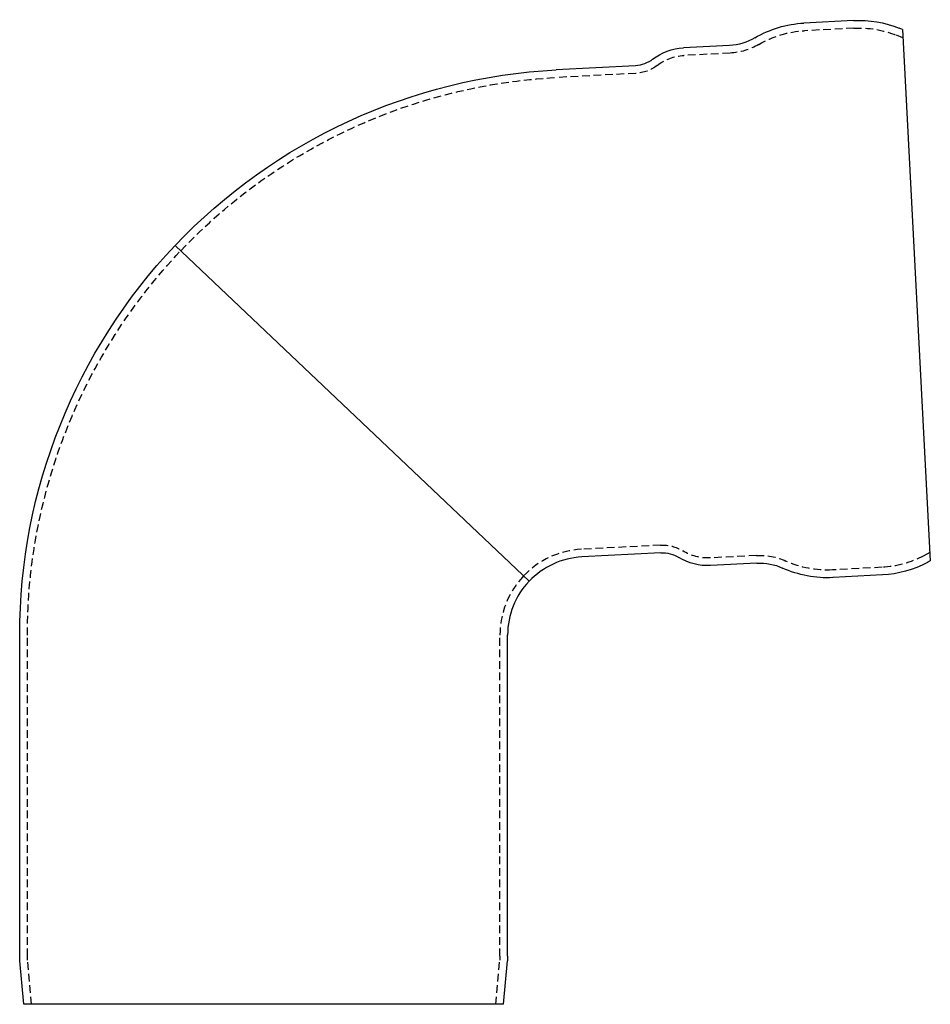
# Model space of a CAD drawing. Extents: x -137 to 479, y -880 to -266.
# Drawn here: x -137 to 160, y -587 to -266 of the extents above; entities that cross this region are included whole.
import ezdxf

# ---------------------------------------------------------------- set-up
doc = ezdxf.new("R2010")
doc.units = 0
doc.header["$LTSCALE"] = 10
doc.linetypes.add('VERDECKT', pattern=[0.375, 0.25, -0.125])
doc.layers.get('0').update_dxf_attribs({"linetype": 'CONTINUOUS'})
doc.layers.add('STEMPEL', color=3, linetype='CONTINUOUS')

# ---------------------------------------------------------------- blocks, each defined once
blk = doc.blocks.new('A$C9CCD9603')
at = {"extrusion": (0, 1, -2e-16)}
for p, q in [((135.59, 229.54), (119.45, 228.7)), ((151.55, 226.63), (150.53, 227.04)), ((151.55, 226.63), (160.63, 53.35)), ((95.24, 221.42), (80.21, 220.63)), ((64.52, 214.8), (38.73, 213.45)), ((29.88, 46.76), (-85.45, 156.2)), ((-85.45, 156.2), (29.88, 46.76)), ((72.84, 56.02), (47.05, 54.67)), ((104.09, 52.65), (89.05, 51.86)), ((160.63, 53.35), (159.66, 52.84)), ((145.06, 48.79), (128.92, 47.94)), ((-136.12, -75.5), (-136.12, 29.2)), ((22.88, -75.5), (22.88, 29.2)), ((-134.82, -91.16), (-136.05, -77.03)), ((21.58, -91.16), (22.81, -77.03)), ((21.58, -91.16), (-134.82, -91.16))]:
    blk.add_line(p, q, dxfattribs=at)
at = {"color": 1, "linetype": 'VERDECKT', "extrusion": (0, 1, -2e-16)}
for p, q in [((135.72, 227.05), (119.58, 226.2)), ((151.69, 223.88), (149.6, 224.72)), ((95.38, 218.92), (80.34, 218.13)), ((64.65, 212.31), (38.86, 210.95)), ((72.71, 58.52), (46.92, 57.16)), ((103.96, 55.15), (88.92, 54.36)), ((160.49, 56.11), (158.49, 55.05)), ((144.93, 51.29), (128.79, 50.44)), ((-133.62, -75.5), (-133.62, 29.2)), ((20.38, -75.5), (20.38, 29.2)), ((-132.31, -91.16), (-133.56, -76.81)), ((19.07, -91.16), (20.32, -76.81))]:
    blk.add_line(p, q, dxfattribs=at)
at = {"extrusion": (0, -2e-16, -1)}
for centre, radius, start, end in [((-121.22, 193.74), 35, 59.4728, 87.0943), ((-137.42, 194.59), 35, 87, 112), ((-94.3, 239.39), 18, 239.4728, 267), ((-81.15, 202.66), 18, 52.2281, 87), ((-64, 224.79), 10, 232.2281, 267), ((-48.38, 29.2), 184.5, 43.5, 87), ((-48.38, 29.2), 184.5, 0, 43.5), ((-73.37, 46.03), 10, 87, 121.7719), ((-88.11, 69.84), 18, 267, 301.7719), ((-105.03, 34.68), 18, 87, 114.5272), ((-143.23, 83.74), 35, 242, 267), ((-127.03, 82.89), 35, 266.9057, 294.5272), ((118.62, -75.5), 17.5, 355, 360), ((-5.38, -75.5), 17.5, 180, 185)]:
    blk.add_arc(centre, radius, start, end, dxfattribs=at)
at = {"color": 1, "linetype": 'VERDECKT', "extrusion": (0, -2e-16, -1)}
for centre, radius, start, end in [((-121.29, 193.52), 32.72, 59.5671, 87), ((-137.42, 194.59), 32.5, 87, 112), ((-94.26, 239.53), 20.64, 239.5671, 266.9057), ((-81.15, 202.66), 15.5, 52.2281, 87), ((-64, 224.79), 12.5, 232.2281, 267), ((-48.38, 29.2), 182, 43.5, 87), ((-48.38, 29.2), 182, 0, 43.5), ((-73.37, 46.03), 12.5, 87, 121.7719), ((-88.11, 69.84), 15.5, 267, 301.7719), ((-105, 34.54), 20.64, 87.0943, 114.4329), ((-143.23, 83.74), 32.5, 242, 267), ((-127.07, 83.11), 32.72, 267, 294.4329), ((118.62, -75.5), 15, 355, 360), ((-5.38, -75.5), 15, 180, 185)]:
    blk.add_arc(centre, radius, start, end, dxfattribs=at)
at = {"color": 1, "linetype": 'VERDECKT'}
for start, end in [(93, 136.5), (136.5, 180)]:
    blk.add_arc((48.38, 29.2), 28, start, end, dxfattribs=at)
for start, end in [(93, 136.5), (136.5, 180)]:
    blk.add_arc((48.38, 29.2), 25.5, start, end)

msp = doc.modelspace()

# ---------------------------------------------------------------- block references
at = {"layer": 'STEMPEL'}
msp.add_blockref('A$C9CCD9603', (-0.81, -495.53, -28.95), dxfattribs=at)

doc.saveas('drawing.dxf')
